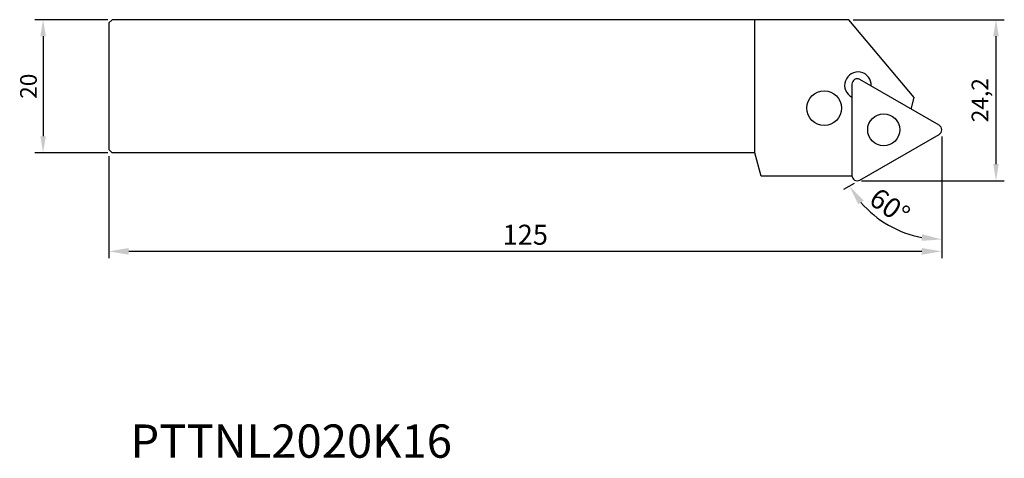
# Model space of a CAD drawing. Units: millimetres. Extents: x -13 to 134, y -66 to 0.
import ezdxf
from ezdxf.enums import TextEntityAlignment as Align

# ---------------------------------------------------------------- set-up
doc = ezdxf.new("R2010")
doc.units = ezdxf.units.MM
for name, color, linetype in [('CAP', 4, 'Continuous'), ('COS', 4, 'Continuous'), ('COTES', 2, 'Continuous'), ('REFERÈNCIA', 5, 'Continuous')]:
    doc.layers.add(name, color=color, linetype=linetype)
doc.styles.add('SIMPLEX', font='SIMPLEX.SHX')
doc.styles.get("Standard").update_dxf_attribs({"font": 'txt.shx'})
doc.dimstyles.new('ISO-25', dxfattribs={"dimtxt": 2.5, "dimasz": 2.5, "dimexe": 1.25, "dimexo": 0.625, "dimtad": 1, "dimtxsty": 'Standard', "dimcen": 2.5, "dimadec": 0, "dimazin": 0, "dimtfac": 1, "dimtmove": 0, "dimatfit": 3, "dimfxl": 1, "dimarcsym": 0})

# ---------------------------------------------------------------- blocks, each defined once
blk = doc.blocks.new('*D1')
at = {"layer": 'COTES', "color": 0, "lineweight": -2}
for p, q in [((111.7, 0), (134.38, 0)), ((133.13, -2.5), (133.13, -21.7)), ((112.95, -24.2), (134.38, -24.2))]:
    blk.add_line(p, q, dxfattribs=at)
at = {"layer": 'COTES', "color": 0}
for points in [[(132.71, -2.5), (133.55, -2.5), (133.13, 0)], [(132.71, -21.7), (133.55, -21.7), (133.13, -24.2)]]:
    blk.add_solid(points, dxfattribs=at)
at = {"layer": 'DEFPOINTS', "color": 0}
for p in [(111.07, 0), (112.32, -24.2), (133.13, -24.2)]:
    blk.add_point(p, dxfattribs=at)
at = {"layer": 'COTES', "color": 0, "insert": (131.05, -12.1), "char_height": 2.5, "attachment_point": 5, "rotation": 90}
blk.add_mtext('24,2', dxfattribs=at)
blk = doc.blocks.new('*D2')
at = {"layer": 'COTES', "color": 0, "lineweight": -2}
for p, q in [((-0.12, 0), (-11.1, 0)), ((-9.85, -2.5), (-9.85, -17.5)), ((-0.12, -20), (-11.1, -20))]:
    blk.add_line(p, q, dxfattribs=at)
at = {"layer": 'COTES', "color": 0}
for points in [[(-10.26, -2.5), (-9.43, -2.5), (-9.85, 0)], [(-10.26, -17.5), (-9.43, -17.5), (-9.85, -20)]]:
    blk.add_solid(points, dxfattribs=at)
at = {"layer": 'DEFPOINTS', "color": 0}
for p in [(0.5, 0), (-9.85, -20), (0.5, -20)]:
    blk.add_point(p, dxfattribs=at)
at = {"layer": 'COTES', "color": 0, "insert": (-11.72, -10), "char_height": 2.5, "attachment_point": 5, "rotation": 90}
blk.add_mtext('20', dxfattribs=at)

msp = doc.modelspace()

# ---------------------------------------------------------------- linework, layer by layer
at = {"layer": 'CAP'}
msp.add_line((111.074, 0), (96.946, 0), dxfattribs=at)
at = {"layer": 'CAP', "linetype": 'ByBlock'}
for p, q in [((120.873, -11.677), (111.074, 0)), ((111.52, -9.679), (111.52, -23.397)), ((124.6, -15.845), (112.72, -8.986)), ((120.405, -13.423), (120.873, -11.677)), ((112.72, -24.09), (124.6, -17.231)), ((97.883, -23.497), (96.946, -20)), ((111.526, -23.497), (97.883, -23.497))]:
    msp.add_line(p, q, dxfattribs=at)
msp.add_lwpolyline([(96.946, -20.003), (96.946, 0)], dxfattribs=at)
at = {"layer": 'CAP', "linetype": 'Continuous'}
msp.add_circle((107.353, -13.289), 2.6, dxfattribs=at)
at = {"layer": 'CAP', "linetype": 'ByBlock'}
msp.add_circle((116.28, -16.538), 2.403, dxfattribs=at)
for centre, radius, start, end in [((112.42, -9.852), 2, 356.74368, 243.25632), ((112.32, -9.679), 0.8, 60, 180), ((124.2, -16.538), 0.8, 300, 60), ((112.32, -23.397), 0.8, 180, 300)]:
    msp.add_arc(centre, radius, start, end, dxfattribs=at)
at = {"layer": 'COS'}
for p, q in [((0, -0.5), (0.5, 0)), ((0, -0.5), (0, -19.5)), ((0, -19.5), (0.5, -20))]:
    msp.add_line(p, q, dxfattribs=at)
at = {"layer": 'COS', "linetype": 'Continuous'}
for p, q in [((96.946, 0), (0.5, 0)), ((96.946, -20), (0.5, -20))]:
    msp.add_line(p, q, dxfattribs=at)
at = {"layer": 'COTES', "ltscale": 10}
for p, q in [((125, -17.538), (125, -35.805)), ((0, -20.5), (0, -35.805)), ((111.854, -24.59), (110.269, -25.505)), ((122, -34.805), (3, -34.805))]:
    msp.add_line(p, q, dxfattribs=at)
msp.add_arc((125, -17), 16.01, 220.75201, 259.24799, dxfattribs=at)
for points in [[(113.279, -27.162), (112.464, -27.741), (111.135, -25.005)], [(121.966, -33.227), (122.06, -32.231), (125, -33.01)], [(3, -34.305), (3, -35.305), (0, -34.805)], [(122, -34.305), (122, -35.305), (125, -34.805)]]:
    msp.add_solid(points, dxfattribs=at)

# ---------------------------------------------------------------- texts
at = {"layer": 'COTES', "ltscale": 10, "insert": (117.19, -28.024), "char_height": 3, "attachment_point": 5, "rotation": 324.68589}
msp.add_mtext('\\A1;60°', dxfattribs=at)
at = {"layer": 'COTES', "ltscale": 10, "insert": (62.5, -32.305), "char_height": 3, "attachment_point": 5}
msp.add_mtext('\\A1;125', dxfattribs=at)
at = {"layer": 'REFERÈNCIA', "linetype": 'Continuous', "style": 'SIMPLEX'}
msp.add_text('PTTNL2020K16', height=5, dxfattribs=at).set_placement((27.381, -65.805), align=Align.CENTER)

# ---------------------------------------------------------------- dimensions: what is measured, and where the dimension line sits
at = {"layer": 'COTES'}
for base, p1, p2, picture, middle in [((-9.845, -20), (0.5, 0), (0.5, -20), '*D2', (-11.72, -10)), ((133.13, -24.197), (111.074, 0), (112.32, -24.197), '*D1', (131.047, -12.098))]:
    dim = msp.add_linear_dim(base=base, p1=p1, p2=p2, angle=90, dimstyle='ISO-25', dxfattribs=at)
    dim.commit()
    dim.dimension.update_dxf_attribs({"geometry": picture, "text_midpoint": middle})

doc.saveas('drawing.dxf')
